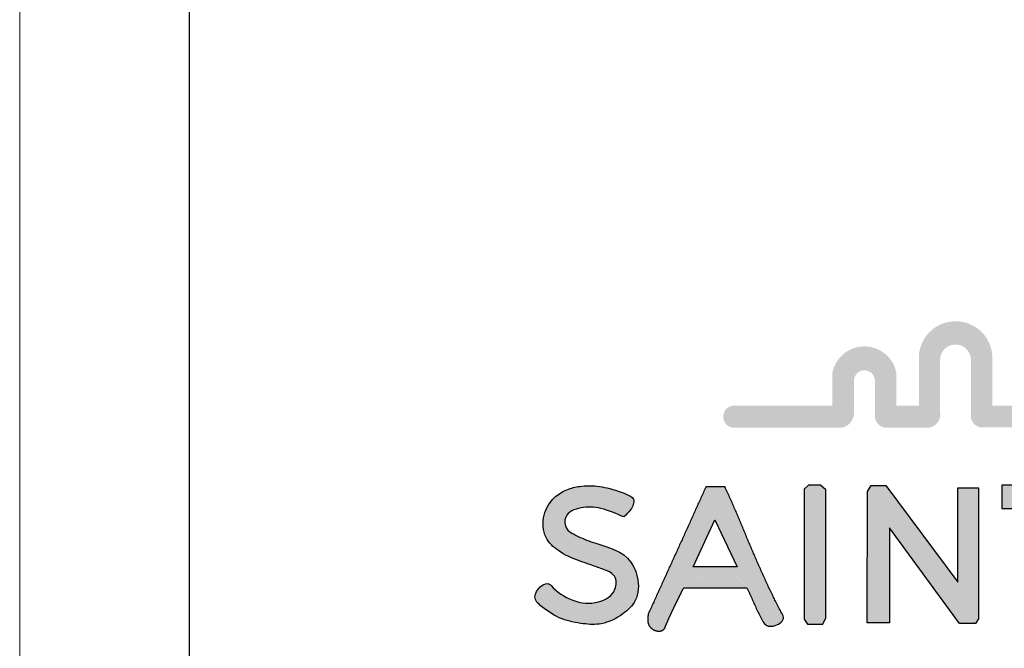
# Model space of a CAD drawing. Units: millimetres. Extents: x 2825 to 3665, y -773 to -179.
# Drawn here: x 2825 to 2883, y -238 to -201 of the extents above; entities that cross this region are included whole.
import ezdxf

# ---------------------------------------------------------------- set-up
doc = ezdxf.new("R2010")
doc.units = ezdxf.units.MM
doc.layers.get('DEFPOINTS').update_dxf_attribs({"color": 210, "lineweight": 5})
doc.layers.add('CARTIGLIO', color=5, linetype='Continuous')

# ---------------------------------------------------------------- blocks, each defined once
blk = doc.blocks.new('LogoSG')
h = blk.add_hatch(color=256)
h.dxf.hatch_style = 1
h.set_gradient(color1=(255, 0, 63), color2=(255, 127, 0))
edge = h.paths.add_edge_path()
edge.add_line((-626.63, 159.17), (-631.3, 159.17))
edge.add_arc((-631.26, 158.04), 1.13, 91.8183, 181.8567)
edge.add_line((-632.4, 158), (-632.4, 128.76))
edge.add_line((-632.4, 128.76), (-635.28, 128.76))
edge.add_line((-635.28, 128.76), (-635.28, 175.7))
edge.add_arc((-636.59, 175.47), 1.33, 9.5993, 138.7255)
edge.add_line((-637.6, 176.35), (-641.21, 172.73))
edge.add_line((-641.21, 172.73), (-641.08, 168.83))
edge.add_line((-641.08, 168.83), (-638.03, 171.92))
edge.add_line((-638.03, 171.92), (-638.03, 126.95))
edge.add_arc((-636.91, 127.04), 1.12, 184.7527, 281.9216)
edge.add_line((-636.68, 125.94), (-630.64, 125.94))
edge.add_arc((-630.78, 127.03), 1.1, 277.5021, 362.6207)
edge.add_line((-629.69, 127.08), (-629.69, 156.33))
edge.add_line((-629.69, 156.33), (-627.54, 156.33))
edge.add_line((-627.54, 156.33), (-620.42, 149.58))
edge.add_line((-620.42, 149.58), (-620.42, 126.91))
edge.add_arc((-619.19, 127.19), 1.26, 192.6835, 276.8875)
edge.add_line((-619.04, 125.94), (-613.19, 125.94))
edge.add_arc((-613.21, 127.13), 1.2, 270.9605, 363.7078)
edge.add_line((-612.02, 127.21), (-612.02, 134.02))
edge.add_line((-612.02, 134.02), (-604.25, 126.4))
edge.add_arc((-603.3, 127.39), 1.37, 226.1414, 273.3925)
edge.add_line((-603.22, 126.03), (-591.44, 126.03))
edge.add_arc((-591.5, 127.43), 1.41, 272.5132, 452.5132)
edge.add_line((-591.57, 128.84), (-602.66, 128.84))
edge.add_line((-602.66, 128.84), (-612.7, 138.79))
edge.add_arc((-613.5, 137.87), 1.22, 48.61, 184.6862)
edge.add_line((-614.72, 137.77), (-614.72, 128.81))
edge.add_line((-614.72, 128.81), (-617.59, 128.81))
edge.add_line((-617.59, 128.81), (-617.59, 150.61))
edge.add_arc((-619.11, 150.13), 1.6, 17.5775, 58.5704)
edge.add_line((-618.28, 151.5), (-626.63, 159.17))
h = blk.add_hatch(color=256)
h.dxf.hatch_style = 1
h.set_gradient(color1=(0, 76, 153), color2=(255, 0, 63))
edge = h.paths.add_edge_path()
edge.add_arc((-657.59, 155.06), 0.945, 54.6473, 129.2577)
edge.add_line((-658.19, 155.79), (-664.33, 150.82))
edge.add_line((-664.33, 150.82), (-664.16, 147.36))
edge.add_line((-664.16, 147.36), (-657.54, 152.67))
edge.add_line((-657.54, 152.67), (-651.28, 147.98))
edge.add_line((-651.28, 147.98), (-651.28, 126.97))
edge.add_arc((-649.85, 127.39), 1.48, 196.3952, 281.0376)
edge.add_line((-649.57, 125.93), (-644.13, 125.93))
edge.add_arc((-644.17, 127.15), 1.22, 272.0153, 361.1783)
edge.add_line((-642.95, 127.17), (-642.95, 145.25))
edge.add_line((-642.95, 145.25), (-648.53, 149.35))
edge.add_line((-648.53, 149.35), (-648.53, 161.3))
edge.add_line((-648.53, 161.3), (-641.08, 168.83))
edge.add_line((-641.08, 168.83), (-641.21, 172.73))
edge.add_line((-641.21, 172.73), (-651.06, 162.85))
edge.add_line((-651.06, 162.85), (-651.27, 162.2))
edge.add_line((-651.27, 162.2), (-651.27, 151.48))
edge.add_line((-651.27, 151.48), (-657.04, 155.83))
h.paths.add_polyline_path([(-648.53, 145.93), (-645.66, 143.78), (-645.66, 128.76), (-648.53, 128.76)], flags=16)
h = blk.add_hatch(color=256)
h.dxf.hatch_style = 1
h.set_gradient(color1=(127, 191, 255), color2=(0, 76, 153))
h.paths.add_polyline_path([(-668.55, 143.85), (-664.16, 147.36), (-664.33, 150.82), (-671.06, 145.4), (-671.29, 144.77), (-671.29, 128.74), (-674.08, 128.74), (-674.08, 138.28, 0.391079), (-680.28, 143.65), (-680.32, 140.69, -0.408821), (-676.93, 137.72), (-676.93, 127.38, 0.415604), (-675.02, 125.93), (-670.13, 125.93, 0.408539), (-668.55, 128.02)])
h = blk.add_hatch(color=256)
h.dxf.hatch_style = 1
h.set_gradient(color1=(0, 204, 204), color2=(127, 191, 255))
h.paths.add_polyline_path([(-683.35, 128.22), (-683.35, 137.36, -0.408821), (-680.32, 140.69), (-680.28, 143.65, 0.372555), (-686.09, 138.28), (-686.09, 128.76), (-688.92, 128.76), (-688.92, 135.07, 1), (-698.33, 134.66), (-698.33, 128.79), (-701.2, 128.79), (-701.2, 133, 0.8197), (-709.4, 133), (-709.4, 128.79), (-722.02, 128.79, 1.005871), (-721.83, 125.94), (-708.29, 125.94, 0.417239), (-706.64, 128.17), (-706.64, 131.87, -1.00061), (-703.95, 132.03), (-703.95, 127.41, 0.452646), (-702.23, 125.96), (-697.04, 125.96, 0.420789), (-695.61, 127.89), (-695.61, 134.55, -0.991445), (-691.67, 134.73), (-691.67, 127.34, 0.429709), (-689.97, 125.99), (-684.91, 125.99, 0.439715)])
blk = doc.blocks.new('LOGO_SG')
h = blk.add_hatch(color=164)
h.dxf.hatch_style = 1
edge = h.paths.add_edge_path()
edge.add_spline(control_points=[(-735.48, 126.26), (-735.18, 126.53), (-734.54, 127.1), (-733.89, 128.6), (-735.2, 129.21), (-736.29, 129.63), (-737.55, 130), (-739.19, 130.27), (-740.95, 130.29), (-742.83, 129.8), (-744.64, 128.72), (-745.95, 126.5), (-745.81, 123.64), (-743.75, 121.7), (-741.42, 120.69), (-739.24, 119.99), (-737.95, 119.51), (-737.14, 119.18), (-736.35, 118.59), (-736.41, 116.49), (-739.91, 114.37), (-743.32, 115.96), (-745.46, 118.2), (-747.59, 116.17), (-745.52, 114.39), (-743.57, 113.1), (-740.83, 112.56), (-738.09, 112.41), (-735.73, 113.61), (-733.59, 115.6), (-733.48, 118.55), (-735.19, 121.99), (-738.91, 122.7), (-741.49, 123.83), (-743.03, 124.72), (-743.14, 126.71), (-740.83, 127.67), (-738.2, 127.47), (-736.45, 126.69), (-735.48, 126.26)], knot_values=[0, 0, 0, 0, 1.28028, 2.651212, 3.800828, 4.882061, 6.349964, 7.671513, 9.867305, 11.570133, 13.437731, 16.052436, 18.934507, 21.230066, 24.10824, 26.542564, 28.092496, 28.245734, 29.15742, 30.845583, 33.522582, 39.919508, 40.128737, 42.607674, 44.105572, 47.168625, 49.949146, 52.267758, 55.284833, 57.627746, 60.665533, 63.376324, 68.490283, 70.865221, 72.102768, 73.515516, 75.789796, 78.364659, 81.486116, 81.486116, 81.486116, 81.486116], degree=3, periodic=0)
h = blk.add_hatch(color=164)
h.dxf.hatch_style = 1
edge = h.paths.add_edge_path(flags=17)
edge.add_spline(control_points=[(-719.71, 117.19), (-719.72, 117.2), (-720.94, 119.6), (-726.28, 119.43), (-727.79, 117.19)], knot_values=[30.063522, 30.063522, 30.063522, 30.063522, 30.089211, 35.249867, 35.249867, 35.249867, 35.249867], degree=3, periodic=0)
edge.add_line((-727.79, 117.19), (-719.71, 117.19))
h.paths.add_polyline_path([(-720.98, 119.86), (-726.6, 119.89), (-723.83, 125.9)])
h.paths.add_polyline_path([(-722.55, 130.1), (-724.97, 130.1), (-724.99, 130.07), (-725.06, 129.9), (-725.14, 129.73), (-725.22, 129.56), (-725.29, 129.39), (-725.37, 129.22), (-725.44, 129.05), (-725.52, 128.89), (-725.6, 128.72), (-725.67, 128.55), (-725.75, 128.38), (-725.82, 128.21), (-725.9, 128.04), (-725.98, 127.88), (-726.05, 127.71), (-726.13, 127.54), (-726.2, 127.37), (-726.28, 127.2), (-726.36, 127.04), (-726.43, 126.87), (-726.51, 126.7), (-726.58, 126.53), (-726.66, 126.36), (-726.74, 126.2), (-726.81, 126.03), (-726.89, 125.86), (-726.96, 125.69), (-727.04, 125.53), (-727.11, 125.36), (-727.19, 125.19), (-727.27, 125.02), (-727.34, 124.86), (-727.42, 124.69), (-727.49, 124.52), (-727.57, 124.36), (-727.65, 124.19), (-727.72, 124.02), (-727.8, 123.86), (-727.87, 123.69), (-727.95, 123.52), (-728.02, 123.35), (-728.1, 123.19), (-728.17, 123.02), (-728.25, 122.85), (-728.33, 122.69), (-728.4, 122.52), (-728.48, 122.35), (-728.55, 122.19), (-728.63, 122.02), (-728.7, 121.86), (-728.78, 121.69), (-728.86, 121.52), (-728.93, 121.36), (-729.01, 121.19), (-729.08, 121.02), (-729.16, 120.86), (-729.23, 120.69), (-729.31, 120.52), (-729.38, 120.36), (-729.46, 120.19), (-729.53, 120.03), (-729.61, 119.86), (-729.69, 119.69), (-729.76, 119.53), (-729.84, 119.36), (-729.91, 119.2), (-729.99, 119.03), (-730.06, 118.86), (-730.14, 118.7), (-730.21, 118.53), (-730.29, 118.37), (-730.36, 118.2), (-730.44, 118.03), (-730.52, 117.87), (-730.59, 117.7), (-730.67, 117.54), (-730.74, 117.37), (-730.82, 117.2), (-730.89, 117.04), (-730.97, 116.87), (-731.04, 116.71), (-731.12, 116.54), (-731.19, 116.38), (-731.27, 116.21), (-731.34, 116.04), (-731.42, 115.88), (-731.5, 115.71), (-731.57, 115.55), (-731.65, 115.38), (-731.72, 115.22), (-731.8, 115.05), (-731.87, 114.88), (-731.95, 114.72), (-732.02, 114.55), (-732.1, 114.39), (-732.17, 114.22), (-732.25, 114.06), (-732.32, 113.89), (-732.4, 113.72), (-732.39, 113.75), (-732.38, 113.76), (-732.37, 113.76), (-732.36, 113.76), (-732.36, 113.74), (-732.36, 113.72), (-732.36, 113.69), (-732.37, 113.66), (-732.37, 113.62), (-732.38, 113.57), (-732.38, 113.52), (-732.39, 113.47), (-732.39, 113.42), (-732.4, 113.36), (-732.41, 113.3), (-732.41, 113.24), (-732.41, 113.18), (-732.41, 113.12), (-732.41, 113.06), (-732.41, 113), (-732.41, 112.94), (-732.4, 112.89), (-732.39, 112.83), (-732.38, 112.78), (-732.37, 112.72), (-732.36, 112.67), (-732.34, 112.62), (-732.33, 112.57), (-732.31, 112.53), (-732.29, 112.48), (-732.27, 112.44), (-732.25, 112.39), (-732.22, 112.35), (-732.2, 112.31), (-732.17, 112.27), (-732.14, 112.23), (-732.12, 112.19), (-732.09, 112.16), (-732.06, 112.12), (-732.02, 112.09), (-731.99, 112.06), (-731.96, 112.03), (-731.92, 112), (-731.89, 111.97), (-731.85, 111.94), (-731.81, 111.91), (-731.78, 111.89), (-731.74, 111.87), (-731.7, 111.84), (-731.66, 111.82), (-731.62, 111.8), (-731.58, 111.78), (-731.54, 111.77), (-731.5, 111.75), (-731.46, 111.74), (-731.42, 111.72), (-731.38, 111.71), (-731.34, 111.7), (-731.3, 111.69), (-731.25, 111.68), (-731.21, 111.67), (-731.17, 111.67), (-731.13, 111.66), (-731.09, 111.66), (-731.05, 111.66), (-731.01, 111.65), (-730.97, 111.65), (-730.93, 111.66), (-730.89, 111.66), (-730.85, 111.66), (-730.81, 111.67), (-730.78, 111.67), (-730.74, 111.68), (-730.7, 111.69), (-730.67, 111.7), (-730.63, 111.71), (-730.6, 111.72), (-730.57, 111.74), (-730.53, 111.75), (-730.5, 111.77), (-730.47, 111.79), (-730.45, 111.81), (-730.42, 111.83), (-730.39, 111.85), (-730.37, 111.87), (-730.34, 111.89), (-730.32, 111.92), (-730.3, 111.94), (-730.28, 111.97), (-730.26, 112), (-730.24, 112.03), (-730.23, 112.06), (-730.21, 112.09), (-730.2, 112.12), (-730.18, 112.15), (-730.17, 112.19), (-730.16, 112.22), (-730.14, 112.25), (-730.13, 112.29), (-730.12, 112.32), (-730.1, 112.35), (-730.09, 112.38), (-730.08, 112.42), (-730.06, 112.45), (-730.05, 112.48), (-730.04, 112.52), (-730.02, 112.55), (-730.01, 112.58), (-730, 112.61), (-729.98, 112.65), (-729.97, 112.68), (-729.96, 112.71), (-729.94, 112.74), (-729.93, 112.78), (-729.92, 112.81), (-729.9, 112.84), (-729.89, 112.87), (-729.87, 112.9), (-729.86, 112.94), (-729.85, 112.97), (-729.83, 113), (-729.82, 113.03), (-729.8, 113.06), (-729.79, 113.1), (-729.78, 113.13), (-729.76, 113.16), (-729.75, 113.19), (-729.73, 113.22), (-729.72, 113.26), (-729.71, 113.29), (-729.69, 113.32), (-729.68, 113.35), (-729.66, 113.38), (-729.65, 113.42), (-729.63, 113.45), (-729.62, 113.48), (-729.6, 113.51), (-729.59, 113.54), (-729.58, 113.57), (-729.56, 113.6), (-729.55, 113.64), (-729.53, 113.67), (-729.52, 113.7), (-729.5, 113.73), (-729.49, 113.76), (-729.47, 113.79), (-729.46, 113.82), (-729.44, 113.86), (-729.43, 113.89), (-729.42, 113.92), (-729.4, 113.95), (-729.39, 113.98), (-729.37, 114.01), (-729.36, 114.04), (-729.34, 114.08), (-729.33, 114.11), (-729.31, 114.14), (-729.3, 114.17), (-729.28, 114.2), (-729.27, 114.23), (-729.25, 114.26), (-729.24, 114.29), (-729.22, 114.32), (-729.21, 114.36), (-729.19, 114.39), (-729.18, 114.42), (-729.16, 114.45), (-729.15, 114.48), (-729.13, 114.51), (-729.12, 114.54), (-729.1, 114.57), (-729.09, 114.6), (-729.07, 114.63), (-729.06, 114.67), (-729.04, 114.7), (-729.03, 114.73), (-729.01, 114.76), (-729, 114.79), (-728.98, 114.82), (-728.97, 114.85), (-728.95, 114.88), (-728.94, 114.91), (-728.92, 114.94), (-728.91, 114.97), (-728.89, 115.01), (-728.88, 115.04), (-728.86, 115.07), (-728.85, 115.1), (-728.83, 115.13), (-728.82, 115.16), (-728.8, 115.19), (-728.79, 115.22), (-728.77, 115.25), (-728.76, 115.28), (-728.74, 115.31), (-728.72, 115.34), (-728.71, 115.38), (-728.69, 115.41), (-728.68, 115.44), (-728.66, 115.47), (-728.65, 115.5), (-728.63, 115.53), (-728.62, 115.56), (-728.6, 115.59), (-728.59, 115.62), (-728.57, 115.65), (-728.56, 115.68), (-728.54, 115.71), (-728.53, 115.75), (-728.51, 115.78), (-728.5, 115.81), (-728.48, 115.84), (-728.47, 115.87), (-728.45, 115.9), (-728.44, 115.93), (-728.42, 115.96), (-728.41, 115.99), (-728.39, 116.02), (-728.38, 116.05), (-728.36, 116.09), (-728.34, 116.12), (-728.33, 116.15), (-728.31, 116.18), (-728.3, 116.21), (-728.28, 116.24), (-728.27, 116.27), (-728.25, 116.3), (-728.24, 116.33), (-728.22, 116.36), (-728.21, 116.4), (-728.19, 116.43), (-728.18, 116.46), (-728.16, 116.49), (-728.15, 116.52), (-728.13, 116.55), (-728.12, 116.58), (-728.1, 116.61), (-728.09, 116.65), (-728.07, 116.68), (-728.06, 116.71), (-728.04, 116.74), (-728.03, 116.77), (-728.01, 116.8), (-728, 116.83), (-727.98, 116.86), (-727.97, 116.89), (-727.95, 116.92), (-727.93, 116.95), (-727.92, 116.98), (-727.9, 117.01), (-727.88, 117.04), (-727.86, 117.07), (-727.85, 117.1), (-727.83, 117.13), (-727.81, 117.16), (-727.79, 117.19), (-727.77, 117.22), (-727.75, 117.24), (-727.73, 117.27), (-727.72, 117.3), (-727.7, 117.32), (-727.68, 117.35), (-727.66, 117.37), (-727.64, 117.4), (-727.62, 117.42), (-727.59, 117.45), (-727.57, 117.47), (-727.55, 117.49), (-727.53, 117.52), (-727.51, 117.54), (-727.49, 117.57), (-727.46, 117.59), (-727.44, 117.61), (-727.42, 117.64), (-727.39, 117.66), (-727.37, 117.68), (-727.34, 117.7), (-727.32, 117.73), (-727.29, 117.75), (-727.27, 117.77), (-727.24, 117.79), (-727.22, 117.81), (-727.19, 117.83), (-727.16, 117.85), (-727.14, 117.88), (-727.11, 117.9), (-727.08, 117.92), (-727.06, 117.94), (-727.03, 117.96), (-727, 117.98), (-726.97, 118), (-726.94, 118.02), (-726.92, 118.04), (-726.89, 118.05), (-726.86, 118.07), (-726.83, 118.09), (-726.8, 118.11), (-726.77, 118.13), (-726.74, 118.15), (-726.71, 118.16), (-726.68, 118.18), (-726.65, 118.2), (-726.62, 118.22), (-726.58, 118.23), (-726.55, 118.25), (-726.52, 118.27), (-726.49, 118.28), (-726.46, 118.3), (-726.43, 118.32), (-726.39, 118.33), (-726.36, 118.35), (-726.33, 118.36), (-726.29, 118.38), (-726.26, 118.39), (-726.23, 118.41), (-726.19, 118.42), (-726.16, 118.44), (-726.13, 118.45), (-726.09, 118.47), (-726.06, 118.48), (-726.02, 118.49), (-725.99, 118.51), (-725.95, 118.52), (-725.92, 118.53), (-725.88, 118.55), (-725.85, 118.56), (-725.81, 118.57), (-725.78, 118.58), (-725.74, 118.6), (-725.71, 118.61), (-725.67, 118.62), (-725.63, 118.63), (-725.6, 118.64), (-725.56, 118.65), (-725.52, 118.66), (-725.49, 118.67), (-725.45, 118.69), (-725.41, 118.7), (-725.38, 118.71), (-725.34, 118.72), (-725.3, 118.72), (-725.26, 118.73), (-725.23, 118.74), (-725.19, 118.75), (-725.15, 118.76), (-725.11, 118.77), (-725.08, 118.78), (-725.04, 118.79), (-725, 118.79), (-724.96, 118.8), (-724.92, 118.81), (-724.88, 118.82), (-724.85, 118.82), (-724.81, 118.83), (-724.77, 118.84), (-724.73, 118.84), (-724.69, 118.85), (-724.65, 118.86), (-724.61, 118.86), (-724.58, 118.87), (-724.54, 118.87), (-724.5, 118.88), (-724.46, 118.88), (-724.42, 118.89), (-724.38, 118.89), (-724.34, 118.9), (-724.3, 118.9), (-724.26, 118.91), (-724.22, 118.91), (-724.18, 118.91), (-724.15, 118.92), (-724.11, 118.92), (-724.07, 118.92), (-724.03, 118.92), (-723.99, 118.93), (-723.95, 118.93), (-723.91, 118.93), (-723.87, 118.93), (-723.83, 118.94), (-723.79, 118.94), (-723.75, 118.94), (-723.71, 118.94), (-723.67, 118.94), (-723.63, 118.94), (-723.59, 118.94), (-723.55, 118.94), (-723.51, 118.94), (-723.48, 118.94), (-723.44, 118.94), (-723.4, 118.94), (-723.36, 118.94), (-723.32, 118.94), (-723.28, 118.94), (-723.24, 118.93), (-723.2, 118.93), (-723.16, 118.93), (-723.12, 118.93), (-723.08, 118.93), (-723.05, 118.92), (-723.01, 118.92), (-722.97, 118.92), (-722.93, 118.91), (-722.89, 118.91), (-722.85, 118.91), (-722.81, 118.9), (-722.77, 118.9), (-722.74, 118.89), (-722.7, 118.89), (-722.66, 118.89), (-722.62, 118.88), (-722.58, 118.87), (-722.55, 118.87), (-722.51, 118.86), (-722.47, 118.86), (-722.43, 118.85), (-722.4, 118.85), (-722.36, 118.84), (-722.32, 118.83), (-722.28, 118.83), (-722.25, 118.82), (-722.21, 118.81), (-722.17, 118.8), (-722.14, 118.79), (-722.1, 118.79), (-722.06, 118.78), (-722.03, 118.77), (-721.99, 118.76), (-721.95, 118.75), (-721.92, 118.74), (-721.88, 118.73), (-721.85, 118.72), (-721.81, 118.71), (-721.78, 118.7), (-721.74, 118.69), (-721.71, 118.68), (-721.67, 118.67), (-721.64, 118.66), (-721.6, 118.65), (-721.57, 118.64), (-721.53, 118.63), (-721.5, 118.62), (-721.47, 118.6), (-721.43, 118.59), (-721.4, 118.58), (-721.37, 118.57), (-721.33, 118.55), (-721.3, 118.54), (-721.27, 118.53), (-721.23, 118.51), (-721.2, 118.5), (-721.17, 118.48), (-721.14, 118.47), (-721.11, 118.46), (-721.07, 118.44), (-721.04, 118.43), (-721.01, 118.41), (-720.98, 118.4), (-720.95, 118.38), (-720.92, 118.36), (-720.89, 118.35), (-720.86, 118.33), (-720.83, 118.31), (-720.8, 118.3), (-720.77, 118.28), (-720.74, 118.26), (-720.71, 118.25), (-720.69, 118.23), (-720.66, 118.21), (-720.63, 118.19), (-720.6, 118.17), (-720.58, 118.15), (-720.55, 118.14), (-720.52, 118.12), (-720.49, 118.1), (-720.47, 118.08), (-720.44, 118.06), (-720.42, 118.04), (-720.39, 118.02), (-720.37, 118), (-720.34, 117.98), (-720.32, 117.96), (-720.29, 117.93), (-720.27, 117.91), (-720.24, 117.89), (-720.22, 117.87), (-720.2, 117.85), (-720.17, 117.83), (-720.15, 117.8), (-720.13, 117.78), (-720.11, 117.76), (-720.09, 117.73), (-720.06, 117.71), (-720.04, 117.69), (-720.02, 117.66), (-720, 117.64), (-719.98, 117.61), (-719.96, 117.59), (-719.94, 117.56), (-719.92, 117.54), (-719.91, 117.51), (-719.89, 117.49), (-719.87, 117.46), (-719.85, 117.44), (-719.83, 117.41), (-719.82, 117.38), (-719.8, 117.36), (-719.79, 117.33), (-719.77, 117.3), (-719.75, 117.28), (-719.74, 117.25), (-719.72, 117.22), (-719.71, 117.19), (-719.63, 117.03), (-719.56, 116.86), (-719.48, 116.7), (-719.4, 116.53), (-719.33, 116.37), (-719.26, 116.2), (-719.18, 116.04), (-719.11, 115.87), (-719.04, 115.71), (-718.96, 115.54), (-718.89, 115.38), (-718.82, 115.21), (-718.74, 115.05), (-718.67, 114.88), (-718.59, 114.72), (-718.52, 114.55), (-718.44, 114.39), (-718.36, 114.22), (-718.28, 114.05), (-718.2, 113.89), (-718.12, 113.72), (-718.03, 113.55), (-717.95, 113.38), (-717.86, 113.21), (-717.76, 113.05), (-717.67, 112.88), (-717.57, 112.72), (-717.45, 112.57), (-717.32, 112.45), (-717.16, 112.36), (-716.98, 112.3), (-716.78, 112.27), (-716.57, 112.27), (-716.34, 112.31), (-716.12, 112.36), (-715.9, 112.45), (-715.69, 112.55), (-715.5, 112.67), (-715.34, 112.8), (-715.2, 112.95), (-715.11, 113.1), (-715.05, 113.27), (-715.05, 113.43), (-715.1, 113.6), (-715.18, 113.77), (-715.27, 113.94), (-715.36, 114.11), (-715.44, 114.28), (-715.53, 114.45), (-715.62, 114.62), (-715.71, 114.79), (-715.79, 114.96), (-715.88, 115.13), (-715.96, 115.3), (-716.05, 115.47), (-716.13, 115.63), (-716.21, 115.8), (-716.3, 115.97), (-716.38, 116.14), (-716.46, 116.3), (-716.54, 116.47), (-716.62, 116.64), (-716.7, 116.81), (-716.78, 116.97), (-716.86, 117.14), (-716.94, 117.3), (-717.02, 117.47), (-717.09, 117.64), (-717.17, 117.8), (-717.25, 117.97), (-717.33, 118.13), (-717.4, 118.3), (-717.48, 118.47), (-717.55, 118.63), (-717.63, 118.8), (-717.7, 118.96), (-717.78, 119.13), (-717.85, 119.29), (-717.93, 119.46), (-718, 119.62), (-718.07, 119.79), (-718.15, 119.95), (-718.22, 120.12), (-718.29, 120.28), (-718.37, 120.45), (-718.44, 120.61), (-718.51, 120.78), (-718.58, 120.94), (-718.65, 121.11), (-718.72, 121.27), (-718.8, 121.44), (-718.87, 121.6), (-718.94, 121.77), (-719.01, 121.93), (-719.08, 122.1), (-719.15, 122.27), (-719.22, 122.43), (-719.29, 122.6), (-719.36, 122.76), (-719.43, 122.93), (-719.5, 123.09), (-719.57, 123.26), (-719.64, 123.43), (-719.71, 123.59), (-719.78, 123.76), (-719.85, 123.93), (-719.92, 124.09), (-719.99, 124.26), (-720.06, 124.43), (-720.12, 124.59), (-720.19, 124.76), (-720.26, 124.93), (-720.33, 125.09), (-720.4, 125.26), (-720.47, 125.43), (-720.54, 125.6), (-720.61, 125.77), (-720.68, 125.93), (-720.75, 126.1), (-720.83, 126.27), (-720.9, 126.44), (-720.97, 126.61), (-721.04, 126.77), (-721.11, 126.94), (-721.18, 127.11), (-721.26, 127.28), (-721.33, 127.45), (-721.4, 127.62), (-721.48, 127.78), (-721.55, 127.95), (-721.62, 128.12), (-721.7, 128.29), (-721.77, 128.46), (-721.85, 128.63), (-721.93, 128.8), (-722, 128.96), (-722.08, 129.13), (-722.16, 129.3), (-722.24, 129.47), (-722.32, 129.64), (-722.4, 129.8), (-722.48, 129.97)])
h = blk.add_hatch(color=164)
h.dxf.hatch_style = 1
h.paths.add_polyline_path([(-709.62, 129.73), (-710.29, 130.34), (-711.84, 130.34), (-712.39, 129.81), (-712.39, 113.17), (-711.97, 112.56), (-710.01, 112.56), (-709.62, 113.36)])
h = blk.add_hatch(color=164)
h.dxf.hatch_style = 1
h.paths.add_polyline_path([(-704.33, 112.7), (-701.47, 112.7), (-701.47, 124.87), (-692.5, 112.63), (-690.47, 112.63), (-690.07, 113.22), (-690.07, 130), (-692.71, 130), (-692.71, 117.92), (-701.93, 130.28), (-703.83, 130.28), (-704.3, 129.52)])
h = blk.add_hatch(color=164)
h.dxf.hatch_style = 1
edge = h.paths.add_edge_path()
edge.add_spline(control_points=[(-647.04, 127.6), (-648.13, 128.46), (-650.44, 130.27), (-654.66, 130.63), (-658.72, 129.5), (-661.76, 126.51), (-663.11, 122.42), (-662.82, 118.57), (-660.87, 115.84), (-658.81, 113.89), (-655.82, 112.41), (-651.51, 112.17), (-648.56, 114.01), (-647.25, 115.31)], knot_values=[0, 0, 0, 0, 2.620297, 5.552267, 7.729529, 10.590901, 13.325654, 15.829855, 17.665462, 19.633291, 21.253671, 24.000059, 27.52975, 27.52975, 27.52975, 27.52975], degree=3, periodic=0)
edge.add_line((-647.25, 115.31), (-647.25, 122.06))
edge.add_line((-647.25, 122.06), (-652.69, 122.06))
edge.add_line((-652.69, 122.06), (-652.69, 119.29))
edge.add_line((-652.69, 119.29), (-649.68, 119.29))
edge.add_line((-649.68, 119.29), (-649.68, 116.52))
edge.add_spline(control_points=[(-649.68, 116.52), (-650.53, 116.05), (-652.71, 114.87), (-656.8, 115.64), (-659.62, 118.38), (-660.3, 121.87), (-659.07, 125.09), (-655.82, 127.92), (-651.45, 127.73), (-649.43, 126.07), (-648.72, 125.48)], knot_values=[0, 0, 0, 0, 1.847155, 4.685065, 7.30116, 8.913256, 11.269682, 13.586927, 16.819131, 18.587392, 18.587392, 18.587392, 18.587392], degree=3, periodic=0)
edge.add_line((-648.72, 125.48), (-647.04, 127.6))
h.paths.add_polyline_path([(-673.59, 130.35), (-687.11, 130.35), (-687.11, 127.35), (-681.95, 127.35), (-681.95, 112.64), (-679.01, 112.64), (-678.98, 127.35), (-673.59, 127.35)])
h.paths.add_polyline_path([(-666.77, 121.6), (-673.61, 121.6), (-673.61, 118.99), (-666.77, 118.99)])
at = {"color": 164}
for points in [[(-719.71, 117.19), (-719.63, 117.03), (-719.56, 116.86), (-719.48, 116.7), (-719.4, 116.53), (-719.33, 116.37), (-719.26, 116.2), (-719.18, 116.04), (-719.11, 115.87), (-719.04, 115.71), (-718.96, 115.54), (-718.89, 115.38), (-718.82, 115.21), (-718.74, 115.05), (-718.67, 114.88), (-718.59, 114.72), (-718.52, 114.55), (-718.44, 114.39), (-718.36, 114.22), (-718.28, 114.05), (-718.2, 113.89), (-718.12, 113.72), (-718.03, 113.55), (-717.95, 113.38), (-717.86, 113.21), (-717.76, 113.05), (-717.67, 112.88), (-717.57, 112.72), (-717.45, 112.57), (-717.32, 112.45), (-717.16, 112.36), (-716.98, 112.3), (-716.78, 112.27), (-716.57, 112.27), (-716.34, 112.31), (-716.12, 112.36), (-715.9, 112.45), (-715.69, 112.55), (-715.5, 112.67), (-715.34, 112.8), (-715.2, 112.95), (-715.11, 113.1), (-715.05, 113.27), (-715.05, 113.43), (-715.1, 113.6), (-715.18, 113.77), (-715.27, 113.94), (-715.36, 114.11), (-715.44, 114.28), (-715.53, 114.45), (-715.62, 114.62), (-715.71, 114.79), (-715.79, 114.96), (-715.88, 115.13), (-715.96, 115.3), (-716.05, 115.47), (-716.13, 115.63), (-716.21, 115.8), (-716.3, 115.97), (-716.38, 116.14), (-716.46, 116.3), (-716.54, 116.47), (-716.62, 116.64), (-716.7, 116.81), (-716.78, 116.97), (-716.86, 117.14), (-716.94, 117.3), (-717.02, 117.47), (-717.09, 117.64), (-717.17, 117.8), (-717.25, 117.97), (-717.33, 118.13), (-717.4, 118.3), (-717.48, 118.47), (-717.55, 118.63), (-717.63, 118.8), (-717.7, 118.96), (-717.78, 119.13), (-717.85, 119.29), (-717.93, 119.46), (-718, 119.62), (-718.07, 119.79), (-718.15, 119.95), (-718.22, 120.12), (-718.29, 120.28), (-718.37, 120.45), (-718.44, 120.61), (-718.51, 120.78), (-718.58, 120.94), (-718.65, 121.11), (-718.72, 121.27), (-718.8, 121.44), (-718.87, 121.6), (-718.94, 121.77), (-719.01, 121.93), (-719.08, 122.1), (-719.15, 122.27), (-719.22, 122.43), (-719.29, 122.6), (-719.36, 122.76), (-719.43, 122.93), (-719.5, 123.09), (-719.57, 123.26), (-719.64, 123.43), (-719.71, 123.59), (-719.78, 123.76), (-719.85, 123.93), (-719.92, 124.09), (-719.99, 124.26), (-720.06, 124.43), (-720.12, 124.59), (-720.19, 124.76), (-720.26, 124.93), (-720.33, 125.09), (-720.4, 125.26), (-720.47, 125.43), (-720.54, 125.6), (-720.61, 125.77), (-720.68, 125.93), (-720.75, 126.1), (-720.83, 126.27), (-720.9, 126.44), (-720.97, 126.61), (-721.04, 126.77), (-721.11, 126.94), (-721.18, 127.11), (-721.26, 127.28), (-721.33, 127.45), (-721.4, 127.62), (-721.48, 127.78), (-721.55, 127.95), (-721.62, 128.12), (-721.7, 128.29), (-721.77, 128.46), (-721.85, 128.63), (-721.93, 128.8), (-722, 128.96), (-722.08, 129.13), (-722.16, 129.3), (-722.24, 129.47), (-722.32, 129.64), (-722.4, 129.8), (-722.48, 129.97), (-722.55, 130.1), (-724.97, 130.1), (-724.99, 130.07), (-725.06, 129.9), (-725.14, 129.73), (-725.22, 129.56), (-725.29, 129.39), (-725.37, 129.22), (-725.44, 129.05), (-725.52, 128.89), (-725.6, 128.72), (-725.67, 128.55), (-725.75, 128.38), (-725.82, 128.21), (-725.9, 128.04), (-725.98, 127.88), (-726.05, 127.71), (-726.13, 127.54), (-726.2, 127.37), (-726.28, 127.2), (-726.36, 127.04), (-726.43, 126.87), (-726.51, 126.7), (-726.58, 126.53), (-726.66, 126.36), (-726.74, 126.2), (-726.81, 126.03), (-726.89, 125.86), (-726.96, 125.69), (-727.04, 125.53), (-727.11, 125.36), (-727.19, 125.19), (-727.27, 125.02), (-727.34, 124.86), (-727.42, 124.69), (-727.49, 124.52), (-727.57, 124.36), (-727.65, 124.19), (-727.72, 124.02), (-727.8, 123.86), (-727.87, 123.69), (-727.95, 123.52), (-728.02, 123.35), (-728.1, 123.19), (-728.17, 123.02), (-728.25, 122.85), (-728.33, 122.69), (-728.4, 122.52), (-728.48, 122.35), (-728.55, 122.19), (-728.63, 122.02), (-728.7, 121.86), (-728.78, 121.69), (-728.86, 121.52), (-728.93, 121.36), (-729.01, 121.19), (-729.08, 121.02), (-729.16, 120.86), (-729.23, 120.69), (-729.31, 120.52), (-729.38, 120.36), (-729.46, 120.19), (-729.53, 120.03), (-729.61, 119.86), (-729.69, 119.69), (-729.76, 119.53), (-729.84, 119.36), (-729.91, 119.2), (-729.99, 119.03), (-730.06, 118.86), (-730.14, 118.7), (-730.21, 118.53), (-730.29, 118.37), (-730.36, 118.2), (-730.44, 118.03), (-730.52, 117.87), (-730.59, 117.7), (-730.67, 117.54), (-730.74, 117.37), (-730.82, 117.2), (-730.89, 117.04), (-730.97, 116.87), (-731.04, 116.71), (-731.12, 116.54), (-731.19, 116.38), (-731.27, 116.21), (-731.34, 116.04), (-731.42, 115.88), (-731.5, 115.71), (-731.57, 115.55), (-731.65, 115.38), (-731.72, 115.22), (-731.8, 115.05), (-731.87, 114.88), (-731.95, 114.72), (-732.02, 114.55), (-732.1, 114.39), (-732.17, 114.22), (-732.25, 114.06), (-732.32, 113.89), (-732.4, 113.72), (-732.39, 113.75), (-732.38, 113.76), (-732.37, 113.76), (-732.36, 113.76), (-732.36, 113.74), (-732.36, 113.72), (-732.36, 113.69), (-732.37, 113.66), (-732.37, 113.62), (-732.38, 113.57), (-732.38, 113.52), (-732.39, 113.47), (-732.39, 113.42), (-732.4, 113.36), (-732.41, 113.3), (-732.41, 113.24), (-732.41, 113.18), (-732.41, 113.12), (-732.41, 113.06), (-732.41, 113), (-732.41, 112.94), (-732.4, 112.89), (-732.39, 112.83), (-732.38, 112.78), (-732.37, 112.72), (-732.36, 112.67), (-732.34, 112.62), (-732.33, 112.57), (-732.31, 112.53), (-732.29, 112.48), (-732.27, 112.44), (-732.25, 112.39), (-732.22, 112.35), (-732.2, 112.31), (-732.17, 112.27), (-732.14, 112.23), (-732.12, 112.19), (-732.09, 112.16), (-732.06, 112.12), (-732.02, 112.09), (-731.99, 112.06), (-731.96, 112.03), (-731.92, 112), (-731.89, 111.97), (-731.85, 111.94), (-731.81, 111.91), (-731.78, 111.89), (-731.74, 111.87), (-731.7, 111.84), (-731.66, 111.82), (-731.62, 111.8), (-731.58, 111.78), (-731.54, 111.77), (-731.5, 111.75), (-731.46, 111.74), (-731.42, 111.72), (-731.38, 111.71), (-731.34, 111.7), (-731.3, 111.69), (-731.25, 111.68), (-731.21, 111.67), (-731.17, 111.67), (-731.13, 111.66), (-731.09, 111.66), (-731.05, 111.66), (-731.01, 111.65), (-730.97, 111.65), (-730.93, 111.66), (-730.89, 111.66), (-730.85, 111.66), (-730.81, 111.67), (-730.78, 111.67), (-730.74, 111.68), (-730.7, 111.69), (-730.67, 111.7), (-730.63, 111.71), (-730.6, 111.72), (-730.57, 111.74), (-730.53, 111.75), (-730.5, 111.77), (-730.47, 111.79), (-730.45, 111.81), (-730.42, 111.83), (-730.39, 111.85), (-730.37, 111.87), (-730.34, 111.89), (-730.32, 111.92), (-730.3, 111.94), (-730.28, 111.97), (-730.26, 112), (-730.24, 112.03), (-730.23, 112.06), (-730.21, 112.09), (-730.2, 112.12), (-730.18, 112.15), (-730.17, 112.19), (-730.16, 112.22), (-730.14, 112.25), (-730.13, 112.29), (-730.12, 112.32), (-730.1, 112.35), (-730.09, 112.38), (-730.08, 112.42), (-730.06, 112.45), (-730.05, 112.48), (-730.04, 112.52), (-730.02, 112.55), (-730.01, 112.58), (-730, 112.61), (-729.98, 112.65), (-729.97, 112.68), (-729.96, 112.71), (-729.94, 112.74), (-729.93, 112.78), (-729.92, 112.81), (-729.9, 112.84), (-729.89, 112.87), (-729.87, 112.9), (-729.86, 112.94), (-729.85, 112.97), (-729.83, 113), (-729.82, 113.03), (-729.8, 113.06), (-729.79, 113.1), (-729.78, 113.13), (-729.76, 113.16), (-729.75, 113.19), (-729.73, 113.22), (-729.72, 113.26), (-729.71, 113.29), (-729.69, 113.32), (-729.68, 113.35), (-729.66, 113.38), (-729.65, 113.42), (-729.63, 113.45), (-729.62, 113.48), (-729.6, 113.51), (-729.59, 113.54), (-729.58, 113.57), (-729.56, 113.6), (-729.55, 113.64), (-729.53, 113.67), (-729.52, 113.7), (-729.5, 113.73), (-729.49, 113.76), (-729.47, 113.79), (-729.46, 113.82), (-729.44, 113.86), (-729.43, 113.89), (-729.42, 113.92), (-729.4, 113.95), (-729.39, 113.98), (-729.37, 114.01), (-729.36, 114.04), (-729.34, 114.08), (-729.33, 114.11), (-729.31, 114.14), (-729.3, 114.17), (-729.28, 114.2), (-729.27, 114.23), (-729.25, 114.26), (-729.24, 114.29), (-729.22, 114.32), (-729.21, 114.36), (-729.19, 114.39), (-729.18, 114.42), (-729.16, 114.45), (-729.15, 114.48), (-729.13, 114.51), (-729.12, 114.54), (-729.1, 114.57), (-729.09, 114.6), (-729.07, 114.63), (-729.06, 114.67), (-729.04, 114.7), (-729.03, 114.73), (-729.01, 114.76), (-729, 114.79), (-728.98, 114.82), (-728.97, 114.85), (-728.95, 114.88), (-728.94, 114.91), (-728.92, 114.94), (-728.91, 114.97), (-728.89, 115.01), (-728.88, 115.04), (-728.86, 115.07), (-728.85, 115.1), (-728.83, 115.13), (-728.82, 115.16), (-728.8, 115.19), (-728.79, 115.22), (-728.77, 115.25), (-728.76, 115.28), (-728.74, 115.31), (-728.72, 115.34), (-728.71, 115.38), (-728.69, 115.41), (-728.68, 115.44), (-728.66, 115.47), (-728.65, 115.5), (-728.63, 115.53), (-728.62, 115.56), (-728.6, 115.59), (-728.59, 115.62), (-728.57, 115.65), (-728.56, 115.68), (-728.54, 115.71), (-728.53, 115.75), (-728.51, 115.78), (-728.5, 115.81), (-728.48, 115.84), (-728.47, 115.87), (-728.45, 115.9), (-728.44, 115.93), (-728.42, 115.96), (-728.41, 115.99), (-728.39, 116.02), (-728.38, 116.05), (-728.36, 116.09), (-728.34, 116.12), (-728.33, 116.15), (-728.31, 116.18), (-728.3, 116.21), (-728.28, 116.24), (-728.27, 116.27), (-728.25, 116.3), (-728.24, 116.33), (-728.22, 116.36), (-728.21, 116.4), (-728.19, 116.43), (-728.18, 116.46), (-728.16, 116.49), (-728.15, 116.52), (-728.13, 116.55), (-728.12, 116.58), (-728.1, 116.61), (-728.09, 116.65), (-728.07, 116.68), (-728.06, 116.71), (-728.04, 116.74), (-728.03, 116.77), (-728.01, 116.8), (-728, 116.83), (-727.98, 116.86), (-727.97, 116.89), (-727.95, 116.92), (-727.93, 116.95), (-727.92, 116.98), (-727.9, 117.01), (-727.88, 117.04), (-727.86, 117.07), (-727.85, 117.1), (-727.83, 117.13), (-727.81, 117.16), (-727.79, 117.19)], [(-712.39, 113.17), (-711.97, 112.56), (-710.01, 112.56), (-709.62, 113.36), (-709.62, 129.73), (-710.29, 130.34), (-711.84, 130.34), (-712.39, 129.81)], [(-678.98, 127.35), (-673.59, 127.35), (-673.59, 130.35), (-687.11, 130.35), (-687.11, 127.35), (-681.95, 127.35), (-681.95, 112.64), (-679.01, 112.64)], [(-720.98, 119.86), (-726.6, 119.89), (-723.83, 125.9)], [(-720.98, 119.86), (-726.6, 119.89), (-723.83, 125.9)]]:
    blk.add_lwpolyline(points, close=True, dxfattribs=at)
blk.add_lwpolyline([(-704.3, 129.52), (-703.83, 130.28), (-701.93, 130.28), (-692.71, 117.92), (-692.71, 130), (-690.07, 130), (-690.07, 113.22), (-690.47, 112.63), (-692.5, 112.63), (-701.47, 124.87), (-701.47, 112.7), (-704.33, 112.7), (-704.3, 129.52)], dxfattribs=at)
blk.add_spline([(-735.48, 126.26), (-734.61, 127.19), (-734.25, 128.52), (-735.18, 129.19), (-736.19, 129.58), (-737.6, 129.98), (-738.91, 130.2), (-741.1, 130.18), (-742.75, 129.74), (-744.33, 128.75), (-745.66, 126.5), (-745.42, 123.63), (-743.85, 121.95), (-741.27, 120.68), (-738.97, 119.88), (-737.52, 119.33), (-737.38, 119.27), (-736.67, 118.7), (-736.6, 117.01), (-738.73, 115.39), (-744.78, 117.48), (-744.93, 117.63), (-746.85, 116.05), (-746, 114.82), (-743.38, 113.23), (-740.67, 112.6), (-738.35, 112.6), (-735.61, 113.85), (-734.01, 115.57), (-733.75, 118.59), (-735.01, 121), (-739.67, 123.1), (-741.84, 124.05), (-742.81, 124.82), (-742.91, 126.23), (-740.98, 127.43), (-738.41, 127.35), (-735.48, 126.26)], degree=3, dxfattribs=at)
blk.add_blockref('LogoSG', (0.61, 11.73))

msp = doc.modelspace()

# ---------------------------------------------------------------- linework, layer by layer
at = {"layer": 'CARTIGLIO', "color": 150, "linetype": 'ByBlock'}
msp.add_lwpolyline([(2835.109, -189.41), (3655.109, -189.41), (3655.109, -763.41), (2835.109, -763.41)], close=True, dxfattribs=at)
at = {"layer": 'DEFPOINTS', "linetype": 'ByBlock'}
msp.add_lwpolyline([(2825.109, -179.41), (3665.109, -179.41), (3665.109, -773.41), (2825.109, -773.41)], close=True, dxfattribs=at)

# ---------------------------------------------------------------- block references
at = {"layer": 'CARTIGLIO', "xscale": 0.4599256277079773, "yscale": 0.4599256277079773, "zscale": 0.4599256277079773}
msp.add_blockref('LOGO_SG', (3198.925, -287.912), dxfattribs=at)

doc.saveas('drawing.dxf')
